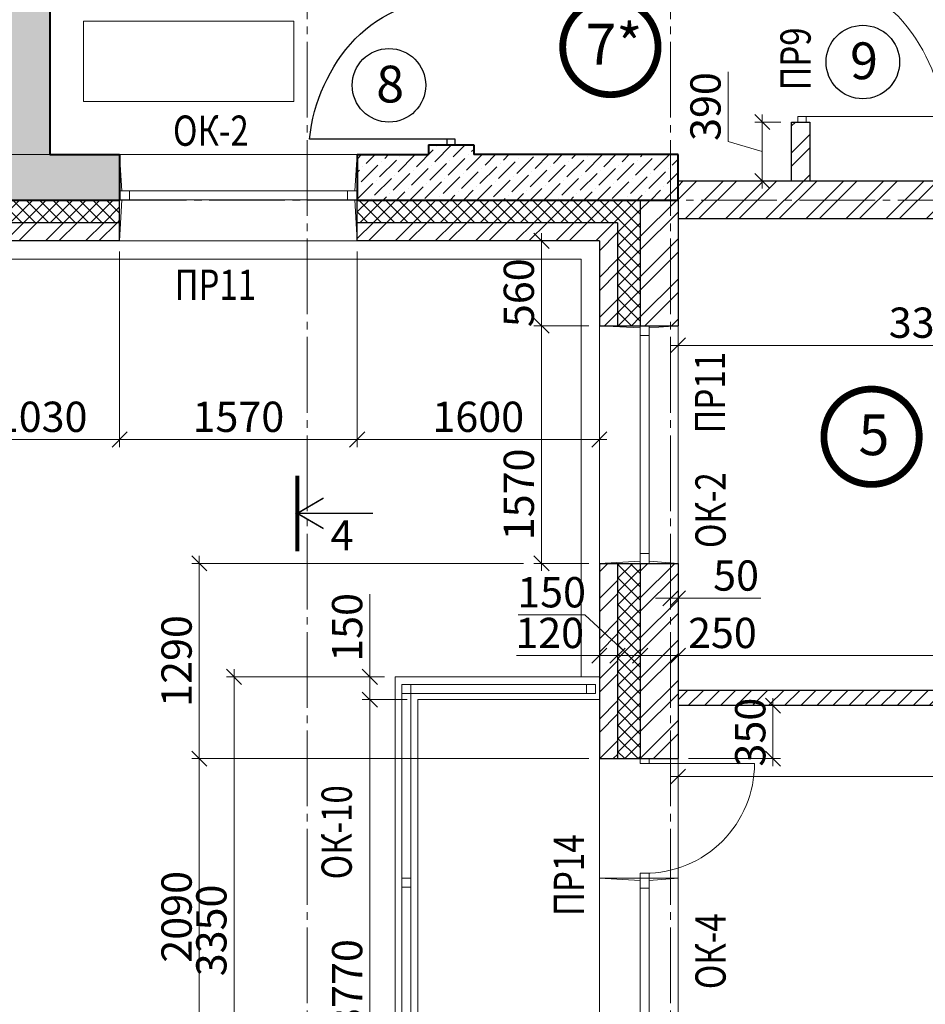
# Model space of a CAD drawing. Units: millimetres. Extents: x 780451 to 864551, y -757219 to -565215.
# Drawn here: x 806882 to 812866, y -599548 to -593044 of the extents above; entities that cross this region are included whole.
import ezdxf

# ---------------------------------------------------------------- set-up
doc = ezdxf.new("R2010")
doc.units = ezdxf.units.MM
doc.header["$LTSCALE"] = 500
doc.header["$MEASUREMENT"] = 0
doc.header["$PDMODE"] = 3
doc.linetypes.add('CENTER2', pattern=[1.3, 1, -0.1, 0.1, -0.1])
doc.layers.get('0').update_dxf_attribs({"color": 153, "lineweight": 15})
doc.layers.get('DEFPOINTS').update_dxf_attribs({"lineweight": 15})
for name, color, linetype, lineweight in [('1', 146, 'Continuous', 15), ('окна', 150, 'Continuous', 15), ('Окна МАРКА', 255, 'Continuous', 15), ('оси', 154, 'CENTER2', 13), ('перем окна', 7, 'Continuous', 15), ('перемычки', 232, 'Continuous', 15), ('ПЛ пояс', 7, 'Continuous', 13), ('СТ кирп', 30, 'Continuous', 30), ('СТ монол ЖБ', 252, 'Continuous', 40), ('СТ ячбетон межкомн', 213, 'Continuous', 30), ('стены нар.', 82, 'Continuous', 40), ('текст', 190, 'Continuous', 15), ('штрих', 252, 'Continuous', 13)]:
    doc.layers.add(name, color=color, linetype=linetype, lineweight=lineweight)
doc.layers.add('двери', color=94, linetype='Continuous')
doc.styles.add('DIM', font='Romans.shx', dxfattribs={"width": 0.7})
doc.styles.add('SPECIF', font='TIMES.TTF')
doc.styles.add('txt.shx', font='txt.shx', dxfattribs={"width": 0.8})
doc.dimstyles.new('M100', dxfattribs={"dimtxt": 200, "dimasz": 100, "dimexe": 50, "dimexo": 70, "dimgap": 50, "dimtad": 1, "dimdec": 0, "dimrnd": 1, "dimzin": 1, "dimdsep": 46, "dimtxsty": 'DIM', "dimblk": 'OBLIQUE', "dimcen": 0.09, "dimdle": 50, "dimclrd": 256, "dimclre": 256, "dimclrt": 256, "dimadec": 0, "dimazin": 0, "dimtfac": 1, "dimtdec": 0, "dimtmove": 1, "dimatfit": 2, "dimldrblk": 'OBLIQUE', "dimfxl": 0, "dimtolj": 1, "dimtzin": 1, "dimlwd": -1, "dimlwe": -1, "dimarcsym": 0})
pattern_1 = [(45, (281831.48, -740274.65), (-44.194174, 44.194174), []), (135, (281831.48, -740274.65), (-44.194174, -44.194174), [])]
pattern_2 = [(45, (10, 10), (-132.58252, 132.58252), []), (45, (98.39, 10), (-132.58252, 132.58252), [])]
pattern_3 = [(45, (10, 10), (33.1456304, 121.533978), [156.25, -31.25, 0, -31.25])]

# ---------------------------------------------------------------- blocks, each defined once
blk = doc.blocks.new('1570')
at = {"layer": 'окна', "color": 2}
for p, q in [((1570, 520), (0, 520)), ((0, 520), (0, 0)), ((1570, 520), (1570, 0)), ((1570, 0), (0, 0))]:
    blk.add_line(p, q, dxfattribs=at)
at = {"layer": 'окна'}
for p, q in [((15.3, 250), (0.5, 520)), ((1555.4, 250), (1570, 520)), ((1505, 250), (65, 250)), ((15.3, 190), (0, 0)), ((1505, 190), (65, 190)), ((1555.3, 190), (1570, 0))]:
    blk.add_line(p, q, dxfattribs=at)
at = {"layer": 'окна', "color": 2}
for points in [[(65, 190), (65, 250), (0, 250), (0, 190)], [(1505, 190), (1505, 250), (1570, 250), (1570, 190)]]:
    blk.add_lwpolyline(points, close=True, dxfattribs=at)
blk = doc.blocks.new('_OBLIQUE')
at = {"color": 0, "linetype": 'ByBlock'}
blk.add_line((-0.5, -0.5), (0.5, 0.5), dxfattribs=at)
blk = doc.blocks.new('*D1238')
at = {"layer": 'DEFPOINTS', "color": 0}
for p in [(810712.3, -595064.9), (810330.1, -596634.9), (810712.3, -596634.9)]:
    blk.add_point(p, dxfattribs=at)
at = {"layer": 'штрих'}
for p, q in [((810330.1, -595014.9), (810330.1, -596684.9)), ((810642.3, -595064.9), (810280.1, -595064.9)), ((810642.3, -596634.9), (810280.1, -596634.9))]:
    blk.add_line(p, q, dxfattribs=at)
at = {"layer": 'штрих', "xscale": 100, "yscale": 100, "zscale": 100}
for p, rotation in [((810330.1, -595064.9), 90), ((810330.1, -596634.9), 270)]:
    blk.add_blockref('_OBLIQUE', p, dxfattribs=dict(at, rotation=rotation))
at = {"layer": 'штрих', "insert": (810180.1, -596179.5), "char_height": 200, "attachment_point": 5, "rotation": 90, "style": 'DIM'}
blk.add_mtext('\\A1;\\A1;1570 ', dxfattribs=at)
blk = doc.blocks.new('*D1239')
at = {"layer": 'DEFPOINTS', "color": 0}
for p in [(809112.3, -594504.7), (810712.3, -594504.7), (810712.3, -595816.8)]:
    blk.add_point(p, dxfattribs=at)
at = {"layer": 'штрих'}
for p, q in [((809112.3, -594574.7), (809112.3, -595866.8)), ((810712.3, -594574.7), (810712.3, -595866.8)), ((809062.3, -595816.8), (810762.3, -595816.8))]:
    blk.add_line(p, q, dxfattribs=at)
at = {"layer": 'штрих', "xscale": 100, "yscale": 100, "zscale": 100, "rotation": 180}
blk.add_blockref('_OBLIQUE', (809112.3, -595816.8), dxfattribs=at)
at = {"layer": 'штрих', "xscale": 100, "yscale": 100, "zscale": 100}
blk.add_blockref('_OBLIQUE', (810712.3, -595816.8), dxfattribs=at)
at = {"layer": 'штрих', "insert": (809912.3, -595666.8), "char_height": 200, "attachment_point": 5, "style": 'DIM'}
blk.add_mtext('\\A1;\\A1;1600 ', dxfattribs=at)
blk = doc.blocks.new('*D1242')
at = {"layer": 'DEFPOINTS', "color": 0}
for p in [(806512.3, -594504.7), (807542.3, -594504.7), (807542.3, -595816.8)]:
    blk.add_point(p, dxfattribs=at)
at = {"layer": 'штрих'}
for p, q in [((806512.3, -594574.7), (806512.3, -595866.8)), ((807542.3, -594574.7), (807542.3, -595866.8)), ((806462.3, -595816.8), (807592.3, -595816.8))]:
    blk.add_line(p, q, dxfattribs=at)
at = {"layer": 'штрих', "xscale": 100, "yscale": 100, "zscale": 100, "rotation": 180}
blk.add_blockref('_OBLIQUE', (806512.3, -595816.8), dxfattribs=at)
at = {"layer": 'штрих', "xscale": 100, "yscale": 100, "zscale": 100}
blk.add_blockref('_OBLIQUE', (807542.3, -595816.8), dxfattribs=at)
at = {"layer": 'штрих', "insert": (807027.3, -595666.8), "char_height": 200, "attachment_point": 5, "style": 'DIM'}
blk.add_mtext('\\A1;\\A1;1030 ', dxfattribs=at)
blk = doc.blocks.new('*D1252')
at = {"layer": 'DEFPOINTS', "color": 0}
for p in [(807542.3, -594504.7), (809112.3, -594504.7), (809112.3, -595816.8)]:
    blk.add_point(p, dxfattribs=at)
at = {"layer": 'штрих'}
for p, q in [((807542.3, -594574.7), (807542.3, -595866.8)), ((809112.3, -594574.7), (809112.3, -595866.8)), ((807492.3, -595816.8), (809162.3, -595816.8))]:
    blk.add_line(p, q, dxfattribs=at)
at = {"layer": 'штрих', "xscale": 100, "yscale": 100, "zscale": 100, "rotation": 180}
blk.add_blockref('_OBLIQUE', (807542.3, -595816.8), dxfattribs=at)
at = {"layer": 'штрих', "xscale": 100, "yscale": 100, "zscale": 100}
blk.add_blockref('_OBLIQUE', (809112.3, -595816.8), dxfattribs=at)
at = {"layer": 'штрих', "insert": (808327.3, -595666.8), "char_height": 200, "attachment_point": 5, "style": 'DIM'}
blk.add_mtext('\\A1;\\A1;1570 ', dxfattribs=at)
blk = doc.blocks.new('*D1260')
at = {"layer": 'DEFPOINTS', "color": 0}
for p in [(810280.1, -596634.9), (808068.8, -597924.9), (810712.3, -597924.9)]:
    blk.add_point(p, dxfattribs=at)
at = {"layer": 'штрих'}
for p, q in [((808068.8, -596584.9), (808068.8, -597974.9)), ((810210.1, -596634.9), (808018.8, -596634.9)), ((810642.3, -597924.9), (808018.8, -597924.9))]:
    blk.add_line(p, q, dxfattribs=at)
at = {"layer": 'штрих', "xscale": 100, "yscale": 100, "zscale": 100}
for p, rotation in [((808068.8, -596634.9), 90), ((808068.8, -597924.9), 270)]:
    blk.add_blockref('_OBLIQUE', p, dxfattribs=dict(at, rotation=rotation))
at = {"layer": 'штрих', "insert": (807918.8, -597279.9), "char_height": 200, "attachment_point": 5, "rotation": 90, "style": 'DIM'}
blk.add_mtext('\\A1;\\A1;1290 ', dxfattribs=at)
blk = doc.blocks.new('2090')
at = {"layer": 'окна', "color": 2}
for p, q in [((0, 0), (0, 520)), ((2090, 520), (0, 520)), ((790, 0), (790, 520)), ((2090, 0), (2090, 520)), ((2090, 0), (0, 0))]:
    blk.add_line(p, q, dxfattribs=at)
at = {"layer": 'окна'}
for p, q in [((804.7, 330), (790, 520)), ((2075.3, 330), (2090, 520)), ((2025, 330), (855, 330)), ((804.6, 270), (790, 0)), ((2025, 270), (855, 270)), ((2075.4, 270), (2090, 0))]:
    blk.add_line(p, q, dxfattribs=at)
blk.add_lwpolyline([(32.5, 300), (32.5, 1025, -0.414214), (757.5, 300, -2.414214)], format="xyb", dxfattribs=at)
at = {"layer": 'окна', "color": 2}
for points in [[(0, 330), (0, 270), (32.5, 270), (32.5, 330)], [(757.5, 330), (757.5, 270), (790, 270), (790, 330)], [(790, 330), (790, 270), (855, 270), (855, 330)], [(2025, 330), (2025, 270), (2090, 270), (2090, 330)]]:
    blk.add_lwpolyline(points, close=True, dxfattribs=at)
blk = doc.blocks.new('*D1264')
at = {"layer": 'DEFPOINTS', "color": 0}
for p in [(810712.3, -597924.9), (808068.8, -600014.9), (810712.3, -600014.9)]:
    blk.add_point(p, dxfattribs=at)
at = {"layer": 'штрих'}
for p, q in [((808068.8, -597874.9), (808068.8, -600064.9)), ((810642.3, -597924.9), (808018.8, -597924.9)), ((810642.3, -600014.9), (808018.8, -600014.9))]:
    blk.add_line(p, q, dxfattribs=at)
at = {"layer": 'штрих', "xscale": 100, "yscale": 100, "zscale": 100}
for p, rotation in [((808068.8, -597924.9), 90), ((808068.8, -600014.9), 270)]:
    blk.add_blockref('_OBLIQUE', p, dxfattribs=dict(at, rotation=rotation))
at = {"layer": 'штрих', "insert": (807918.8, -598969.9), "char_height": 200, "attachment_point": 5, "rotation": 90, "style": 'DIM'}
blk.add_mtext('\\A1;\\A1;2090 ', dxfattribs=at)
blk = doc.blocks.new('дв')
for points in [[(-972.6, 26.8), (-972.6, -26.8), (-1010.2, -26.8), (-1010.2, 26.8)], [(0, 26.8), (0, -26.8), (-37.6, -26.8), (-37.6, 26.8)]]:
    blk.add_lwpolyline(points, close=True)
blk.add_lwpolyline([(-972.6, 26.8), (-972.6, -935, 0.164206), (-311.5, -634.3, 0.198912), (-37.6, 26.8, -0.113504)], format="xyb")
blk = doc.blocks.new('круг')
at = {"const_width": 50}
blk.add_lwpolyline([(-350, 0, -0.414214), (0, 350, -0.414214), (350, 0, -0.414214), (0, -350, -0.414214), (-350, 0, -0.236068)], format="xyb", dxfattribs=at)
blk = doc.blocks.new('*D1157')
at = {"layer": 'DEFPOINTS', "color": 0}
for p in [(810712.3, -594504.7), (810330.1, -595064.9), (810712.3, -595064.9)]:
    blk.add_point(p, dxfattribs=at)
at = {"layer": 'штрих'}
for p, q in [((810330.1, -594454.7), (810330.1, -595114.9)), ((810642.3, -594504.7), (810280.1, -594504.7)), ((810642.3, -595064.9), (810280.1, -595064.9))]:
    blk.add_line(p, q, dxfattribs=at)
at = {"layer": 'штрих', "xscale": 100, "yscale": 100, "zscale": 100}
for p, rotation in [((810330.1, -594504.7), 90), ((810330.1, -595064.9), 270)]:
    blk.add_blockref('_OBLIQUE', p, dxfattribs=dict(at, rotation=rotation))
at = {"layer": 'штрих', "insert": (810180.1, -594847.4), "char_height": 200, "attachment_point": 5, "rotation": 90, "style": 'DIM'}
blk.add_mtext('\\A1;\\A1;560 ', dxfattribs=at)
blk = doc.blocks.new('*D1468')
at = {"layer": 'DEFPOINTS', "color": 0}
for p in [(811982.3, -593719.9), (811788.4, -594109.9), (811982.3, -594109.9)]:
    blk.add_point(p, dxfattribs=at)
at = {"layer": 'штрих'}
for p, q in [((811563.4, -593847.4), (811563.4, -593387.4)), ((811788.4, -593669.9), (811788.4, -594159.9)), ((811912.3, -593719.9), (811738.4, -593719.9)), ((811788.4, -593914.9), (811563.4, -593847.4)), ((811912.3, -594109.9), (811738.4, -594109.9))]:
    blk.add_line(p, q, dxfattribs=at)
at = {"layer": 'штрих', "xscale": 100, "yscale": 100, "zscale": 100}
for p, rotation in [((811788.4, -593719.9), 90), ((811788.4, -594109.9), 270)]:
    blk.add_blockref('_OBLIQUE', p, dxfattribs=dict(at, rotation=rotation))
at = {"layer": 'штрих', "insert": (811413.4, -593617.4), "char_height": 200, "attachment_point": 5, "rotation": 90, "style": 'DIM'}
blk.add_mtext('\\A1;390', dxfattribs=at)
blk = doc.blocks.new('*D306')
at = {"layer": 'DEFPOINTS', "color": 0}
for p in [(809512.3, -597534.9), (809195.8, -601304.9), (809362.3, -601304.9)]:
    blk.add_point(p, dxfattribs=at)
at = {"layer": 'штрих'}
for p, q in [((809195.8, -597484.9), (809195.8, -601354.9)), ((809442.3, -597534.9), (809145.8, -597534.9)), ((809292.3, -601304.9), (809145.8, -601304.9))]:
    blk.add_line(p, q, dxfattribs=at)
at = {"layer": 'штрих', "xscale": 100, "yscale": 100, "zscale": 100}
for p, rotation in [((809195.8, -597534.9), 90), ((809195.8, -601304.9), 270)]:
    blk.add_blockref('_OBLIQUE', p, dxfattribs=dict(at, rotation=rotation))
at = {"layer": 'штрих', "insert": (809045.8, -599419.9), "char_height": 200, "attachment_point": 5, "rotation": 90, "style": 'DIM'}
blk.add_mtext('\\A1;3770', dxfattribs=at)
blk = doc.blocks.new('*D307')
at = {"layer": 'DEFPOINTS', "color": 0}
for p in [(809195.8, -597384.9), (809362.3, -597384.9), (809512.3, -597534.9)]:
    blk.add_point(p, dxfattribs=at)
at = {"layer": 'штрих'}
for p, q in [((809195.8, -596838.1), (809195.8, -597384.9)), ((809292.3, -597384.9), (809145.8, -597384.9)), ((809195.8, -597584.9), (809195.8, -597334.9)), ((809442.3, -597534.9), (809145.8, -597534.9))]:
    blk.add_line(p, q, dxfattribs=at)
at = {"layer": 'штрих', "xscale": 100, "yscale": 100, "zscale": 100}
for p, rotation in [((809195.8, -597384.9), 90), ((809195.8, -597534.9), 270)]:
    blk.add_blockref('_OBLIQUE', p, dxfattribs=dict(at, rotation=rotation))
at = {"layer": 'штрих', "insert": (809045.8, -597058.1), "char_height": 200, "attachment_point": 5, "rotation": 90, "style": 'DIM'}
blk.add_mtext('\\A1;150', dxfattribs=at)
blk = doc.blocks.new('*D1545')
at = {"layer": 'DEFPOINTS', "color": 0}
for p in [(810982.3, -596979.2), (810982.3, -597244.6), (811232.3, -597539.8)]:
    blk.add_point(p, dxfattribs=at)
at = {"layer": 'штрих'}
for p, q in [((810982.3, -597049.2), (810982.3, -597294.6)), ((811232.3, -597469.8), (811232.3, -597194.6)), ((811282.3, -597244.6), (810932.3, -597244.6))]:
    blk.add_line(p, q, dxfattribs=at)
at = {"layer": 'штрих', "xscale": 100, "yscale": 100, "zscale": 100, "rotation": 180}
blk.add_blockref('_OBLIQUE', (810982.3, -597244.6), dxfattribs=at)
at = {"layer": 'штрих', "xscale": 100, "yscale": 100, "zscale": 100}
blk.add_blockref('_OBLIQUE', (811232.3, -597244.6), dxfattribs=at)
at = {"layer": 'штрих', "insert": (811525.2, -597094.6), "char_height": 200, "attachment_point": 5, "style": 'DIM'}
blk.add_mtext('\\A1;250', dxfattribs=at)
blk = doc.blocks.new('*D1546')
at = {"layer": 'DEFPOINTS', "color": 0}
for p in [(810982.3, -596979.2), (810832.3, -597007.9), (810832.3, -597244.6)]:
    blk.add_point(p, dxfattribs=at)
at = {"layer": 'штрих'}
for p, q in [((810616.7, -596976), (810176.7, -596976)), ((810907.3, -597244.6), (810616.7, -596976)), ((810982.3, -597049.2), (810982.3, -597294.6)), ((810832.3, -597077.9), (810832.3, -597294.6)), ((811032.3, -597244.6), (810782.3, -597244.6))]:
    blk.add_line(p, q, dxfattribs=at)
at = {"layer": 'штрих', "xscale": 100, "yscale": 100, "zscale": 100, "rotation": 180}
blk.add_blockref('_OBLIQUE', (810832.3, -597244.6), dxfattribs=at)
at = {"layer": 'штрих', "xscale": 100, "yscale": 100, "zscale": 100}
blk.add_blockref('_OBLIQUE', (810982.3, -597244.6), dxfattribs=at)
at = {"layer": 'штрих', "insert": (810396.7, -596826), "char_height": 200, "attachment_point": 5, "style": 'DIM'}
blk.add_mtext('\\A1;150', dxfattribs=at)
blk = doc.blocks.new('*D1547')
at = {"layer": 'DEFPOINTS', "color": 0}
for p in [(810712.3, -596996.2), (810832.3, -597007.9), (810712.3, -597244.6)]:
    blk.add_point(p, dxfattribs=at)
at = {"layer": 'штрих'}
for p, q in [((810712.3, -597066.2), (810712.3, -597294.6)), ((810832.3, -597077.9), (810832.3, -597294.6)), ((810163.9, -597244.6), (810712.3, -597244.6)), ((810882.3, -597244.6), (810662.3, -597244.6))]:
    blk.add_line(p, q, dxfattribs=at)
at = {"layer": 'штрих', "xscale": 100, "yscale": 100, "zscale": 100, "rotation": 180}
blk.add_blockref('_OBLIQUE', (810712.3, -597244.6), dxfattribs=at)
at = {"layer": 'штрих', "xscale": 100, "yscale": 100, "zscale": 100}
blk.add_blockref('_OBLIQUE', (810832.3, -597244.6), dxfattribs=at)
at = {"layer": 'штрих', "insert": (810383.9, -597094.6), "char_height": 200, "attachment_point": 5, "style": 'DIM'}
blk.add_mtext('\\A1;120', dxfattribs=at)
blk = doc.blocks.new('*D1577')
at = {"layer": 'DEFPOINTS', "color": 0}
for p in [(811182.3, -596748.8), (811232.3, -596748.8), (811232.3, -596865.4)]:
    blk.add_point(p, dxfattribs=at)
at = {"layer": 'штрих'}
for p, q in [((811182.3, -596865.4), (811082.3, -596865.4)), ((811182.3, -596818.8), (811182.3, -596915.4)), ((811182.3, -596865.4), (811232.3, -596865.4)), ((811182.3, -596865.4), (811232.3, -596865.4)), ((811232.3, -596818.8), (811232.3, -596915.4)), ((811232.3, -596865.4), (811332.3, -596865.4)), ((811778.9, -596865.4), (811232.3, -596865.4))]:
    blk.add_line(p, q, dxfattribs=at)
at = {"layer": 'штрих', "xscale": 100, "yscale": 100, "zscale": 100}
blk.add_blockref('_OBLIQUE', (811182.3, -596865.4), dxfattribs=at)
at = {"layer": 'штрих', "xscale": 100, "yscale": 100, "zscale": 100, "rotation": 180}
blk.add_blockref('_OBLIQUE', (811232.3, -596865.4), dxfattribs=at)
at = {"layer": 'штрих', "insert": (811615.5, -596715.4), "char_height": 200, "attachment_point": 5, "style": 'DIM'}
blk.add_mtext('\\A1;50', dxfattribs=at)
blk = doc.blocks.new('*D1632')
at = {"layer": 'DEFPOINTS', "color": 0}
for p in [(811232.3, -594753.9), (814622.3, -594753.9), (814622.3, -595195.2)]:
    blk.add_point(p, dxfattribs=at)
at = {"layer": 'штрих'}
for p, q in [((811232.3, -594823.9), (811232.3, -595245.2)), ((814622.3, -594823.9), (814622.3, -595245.2)), ((811182.3, -595195.2), (814672.3, -595195.2))]:
    blk.add_line(p, q, dxfattribs=at)
at = {"layer": 'штрих', "xscale": 100, "yscale": 100, "zscale": 100, "rotation": 180}
blk.add_blockref('_OBLIQUE', (811232.3, -595195.2), dxfattribs=at)
at = {"layer": 'штрих', "xscale": 100, "yscale": 100, "zscale": 100}
blk.add_blockref('_OBLIQUE', (814622.3, -595195.2), dxfattribs=at)
at = {"layer": 'штрих', "insert": (812927.3, -595045.2), "char_height": 200, "attachment_point": 5, "style": 'DIM'}
blk.add_mtext('\\A1;3390', dxfattribs=at)
blk = doc.blocks.new('*D1644')
at = {"layer": 'DEFPOINTS', "color": 0}
for p in [(815692.3, -597244.6), (815692.3, -597374.9), (811232.3, -597474.9)]:
    blk.add_point(p, dxfattribs=at)
at = {"layer": 'штрих'}
for p, q in [((811232.3, -597404.9), (811232.3, -597194.6)), ((815692.3, -597304.9), (815692.3, -597194.6)), ((811182.3, -597244.6), (815742.3, -597244.6))]:
    blk.add_line(p, q, dxfattribs=at)
at = {"layer": 'штрих', "xscale": 100, "yscale": 100, "zscale": 100, "rotation": 180}
blk.add_blockref('_OBLIQUE', (811232.3, -597244.6), dxfattribs=at)
at = {"layer": 'штрих', "xscale": 100, "yscale": 100, "zscale": 100}
blk.add_blockref('_OBLIQUE', (815692.3, -597244.6), dxfattribs=at)
at = {"layer": 'штрих', "insert": (813724.1, -597094.6), "char_height": 200, "attachment_point": 5, "style": 'DIM'}
blk.add_mtext('\\A1;4460', dxfattribs=at)
blk = doc.blocks.new('*D1654')
at = {"layer": 'DEFPOINTS', "color": 0}
for p in [(811232.3, -597574.9), (811232.3, -597924.9), (811859.3, -597924.9)]:
    blk.add_point(p, dxfattribs=at)
at = {"layer": 'штрих'}
for p, q in [((811302.3, -597574.9), (811909.3, -597574.9)), ((811859.3, -597524.9), (811859.3, -597974.9)), ((811302.3, -597924.9), (811909.3, -597924.9))]:
    blk.add_line(p, q, dxfattribs=at)
at = {"layer": 'штрих', "xscale": 100, "yscale": 100, "zscale": 100}
for p, rotation in [((811859.3, -597574.9), 90), ((811859.3, -597924.9), 270)]:
    blk.add_blockref('_OBLIQUE', p, dxfattribs=dict(at, rotation=rotation))
at = {"layer": 'штрих', "insert": (811709.3, -597749.9), "char_height": 200, "attachment_point": 5, "rotation": 90, "style": 'DIM'}
blk.add_mtext('\\A1;350', dxfattribs=at)
blk = doc.blocks.new('*D1706')
at = {"layer": 'DEFPOINTS', "color": 0}
for p in [(811232.3, -597574.9), (815980.8, -597574.9), (815980.8, -598043.6)]:
    blk.add_point(p, dxfattribs=at)
at = {"layer": 'штрих'}
for p, q in [((811232.3, -597644.9), (811232.3, -598093.6)), ((815980.8, -597644.9), (815980.8, -598093.6)), ((811182.3, -598043.6), (816030.8, -598043.6))]:
    blk.add_line(p, q, dxfattribs=at)
at = {"layer": 'штрих', "xscale": 100, "yscale": 100, "zscale": 100, "rotation": 180}
blk.add_blockref('_OBLIQUE', (811232.3, -598043.6), dxfattribs=at)
at = {"layer": 'штрих', "xscale": 100, "yscale": 100, "zscale": 100}
blk.add_blockref('_OBLIQUE', (815980.8, -598043.6), dxfattribs=at)
at = {"layer": 'штрих', "insert": (813964, -597893.6), "char_height": 200, "attachment_point": 5, "style": 'DIM'}
blk.add_mtext('\\A1;4750', dxfattribs=at)
blk = doc.blocks.new('*D172')
at = {"layer": 'DEFPOINTS', "color": 0}
for p in [(804582.3, -594504.7), (803392.2, -601304.9), (809362.3, -601304.9)]:
    blk.add_point(p, dxfattribs=at)
at = {"layer": 'штрих'}
for p, q in [((803392.2, -594454.7), (803392.2, -601354.9)), ((804512.3, -594504.7), (803342.2, -594504.7)), ((809292.3, -601304.9), (803342.2, -601304.9))]:
    blk.add_line(p, q, dxfattribs=at)
at = {"layer": 'штрих', "xscale": 100, "yscale": 100, "zscale": 100}
for p, rotation in [((803392.2, -594504.7), 90), ((803392.2, -601304.9), 270)]:
    blk.add_blockref('_OBLIQUE', p, dxfattribs=dict(at, rotation=rotation))
at = {"layer": 'штрих', "insert": (803242.2, -597904.8), "char_height": 200, "attachment_point": 5, "rotation": 90, "style": 'DIM'}
blk.add_mtext('\\A1;6800', dxfattribs=at)
blk = doc.blocks.new('*D173')
at = {"layer": 'DEFPOINTS', "color": 0}
for p in [(809362.3, -597384.9), (808298.7, -600734.9), (809362.3, -600734.9)]:
    blk.add_point(p, dxfattribs=at)
at = {"layer": 'штрих'}
for p, q in [((809292.3, -597384.9), (808248.7, -597384.9)), ((808298.7, -597334.9), (808298.7, -600784.9)), ((809292.3, -600734.9), (808248.7, -600734.9))]:
    blk.add_line(p, q, dxfattribs=at)
at = {"layer": 'штрих', "xscale": 100, "yscale": 100, "zscale": 100}
for p, rotation in [((808298.7, -597384.9), 90), ((808298.7, -600734.9), 270)]:
    blk.add_blockref('_OBLIQUE', p, dxfattribs=dict(at, rotation=rotation))
at = {"layer": 'штрих', "insert": (808148.7, -599059.9), "char_height": 200, "attachment_point": 5, "rotation": 90, "style": 'DIM'}
blk.add_mtext('\\A1;3350', dxfattribs=at)
blk = doc.blocks.new('*D214')
at = {"layer": 'DEFPOINTS', "color": 0}
for p in [(807265.8, -592734.9), (806402.7, -593934.9), (807312.3, -593934.9)]:
    blk.add_point(p, dxfattribs=at)
at = {"layer": 'штрих'}
for p, q in [((806402.7, -592684.9), (806402.7, -593984.9)), ((807195.8, -592734.9), (806352.7, -592734.9)), ((807242.3, -593934.9), (806352.7, -593934.9))]:
    blk.add_line(p, q, dxfattribs=at)
at = {"layer": 'штрих', "xscale": 100, "yscale": 100, "zscale": 100}
for p, rotation in [((806402.7, -592734.9), 90), ((806402.7, -593934.9), 270)]:
    blk.add_blockref('_OBLIQUE', p, dxfattribs=dict(at, rotation=rotation))
at = {"layer": 'штрих', "insert": (806252.7, -593334.9), "char_height": 200, "attachment_point": 5, "rotation": 90, "style": 'DIM'}
blk.add_mtext('\\A1;1200', dxfattribs=at)
blk = doc.blocks.new('*D215')
at = {"layer": 'DEFPOINTS', "color": 0}
for p in [(807312.3, -593934.9), (806402.7, -594234.9), (807219.4, -594234.9)]:
    blk.add_point(p, dxfattribs=at)
at = {"layer": 'штрих'}
for p, q in [((806177.7, -594017.4), (806177.7, -593557.4)), ((807242.3, -593934.9), (806352.7, -593934.9)), ((806402.7, -593884.9), (806402.7, -594284.9)), ((806402.7, -594084.9), (806177.7, -594017.4)), ((807149.4, -594234.9), (806352.7, -594234.9))]:
    blk.add_line(p, q, dxfattribs=at)
at = {"layer": 'штрих', "xscale": 100, "yscale": 100, "zscale": 100}
for p, rotation in [((806402.7, -593934.9), 90), ((806402.7, -594234.9), 270)]:
    blk.add_blockref('_OBLIQUE', p, dxfattribs=dict(at, rotation=rotation))
at = {"layer": 'штрих', "insert": (806027.7, -593787.4), "char_height": 200, "attachment_point": 5, "rotation": 90, "style": 'DIM'}
blk.add_mtext('\\A1;300', dxfattribs=at)

msp = doc.modelspace()

# ---------------------------------------------------------------- hatches: boundary and pattern name
at = {"layer": 'штрих'}
h = msp.add_hatch(dxfattribs=at)
h.set_pattern_fill('ANSI36', color=256, scale=500, style=0)
h.set_pattern_definition(pattern_3)
h.paths.add_polyline_path([(807082.3, -588534.9), (809582.3, -588534.9), (809582.3, -592859.9), (809882.3, -592859.9), (809882.3, -592434.9), (810182.3, -592434.9), (810182.3, -592234.9), (809882.3, -592234.9), (809882.3, -588534.9), (810182.3, -588534.9), (810182.3, -588234.9), (809882.3, -588234.9), (809882.3, -587714.9), (809682.3, -587714.9), (809682.3, -588234.9), (807832.3, -588234.9), (807832.3, -586534.9), (809682.3, -586534.9), (809682.3, -586614.9), (809882.3, -586614.9), (809882.3, -586334.9), (806782.3, -586334.9), (806782.3, -588234.9), (806782.3, -594234.9), (807542.3, -594234.9), (807542.3, -593934.9), (807082.3, -593934.9)])
h.paths.add_polyline_path([(806982.3, -588234.9), (806982.3, -586534.9), (807632.3, -586534.9), (807632.3, -588234.9)], flags=16)
h = msp.add_hatch(dxfattribs=at)
h.set_pattern_fill('ANSI32', color=256, scale=500, style=0)
h.set_pattern_definition([(45, (281831.48, -740274.65), (-132.58252, 132.58252), []), (45, (281919.87, -740274.65), (-132.58252, 132.58252), [])])
h.paths.add_polyline_path([(807542.3, -594384.7), (806632.3, -594384.7), (806632.3, -592884.9), (805212.3, -592884.9), (805212.3, -593004.9), (806512.3, -593004.9), (806512.3, -594504.7), (807542.3, -594504.7)])
h.paths.add_polyline_path([(806782.3, -592484.9), (805212.3, -592484.9), (805212.3, -592734.9), (806782.3, -592734.9)])
h = msp.add_hatch(dxfattribs=at)
h.set_pattern_fill('ANSI37', color=256, scale=500, style=0)
h.set_pattern_definition(pattern_1)
h.paths.add_polyline_path([(807542.3, -594384.7), (807542.3, -594234.9), (806782.3, -594234.9), (806782.3, -592734.9), (805212.3, -592734.9), (805212.3, -592884.9), (806632.3, -592884.9), (806632.3, -594384.7)])
h.paths.add_polyline_path([(806702.3, -592990.9), (807162.3, -592990.9), (807162.3, -593290.9), (806702.3, -593290.9)], flags=24)
h = msp.add_hatch(dxfattribs=at)
h.set_pattern_fill('ANSI32', color=256, scale=500, style=0)
h.set_pattern_definition(pattern_2)
h.paths.add_polyline_path([(812102.3, -593719.9), (811982.3, -593719.9), (811982.3, -594109.9), (812102.3, -594109.9)])
h = msp.add_hatch(dxfattribs=at)
h.set_pattern_fill('ANSI36', color=256, scale=500, style=0)
h.set_pattern_definition(pattern_3)
h.paths.add_polyline_path([(809882.3, -593934.9), (809882.3, -593869.9), (809582.3, -593869.9), (809582.3, -593934.9), (809112.3, -593934.9), (809112.3, -594234.9), (811232.3, -594234.9), (811232.3, -593934.9)])
h = msp.add_hatch(dxfattribs=at)
h.set_pattern_fill('ANSI32', color=256, scale=500, style=0)
h.set_pattern_definition(pattern_2)
h.paths.add_polyline_path([(816982.3, -594359.9), (816982.3, -594109.9), (811232.3, -594109.9), (811232.3, -594234.9), (811232.3, -594359.9)])
h = msp.add_hatch(dxfattribs=at)
h.set_pattern_fill('ANSI32', color=256, scale=500, style=0)
h.set_pattern_definition([(45, (281831.48, -878084.35), (-132.58252, 132.58252), []), (45, (281919.87, -878084.35), (-132.58252, 132.58252), [])])
h.paths.add_polyline_path([(810832.3, -594384.7), (809112.3, -594384.7), (809112.3, -594504.7), (810712.3, -594504.7), (810712.3, -595064.9), (810832.3, -595064.9)])
h.paths.add_polyline_path([(811182.3, -594234.9), (810982.3, -594234.9), (810982.3, -595064.9), (811182.3, -595064.9)])
h.paths.add_polyline_path([(811232.3, -594434.9), (811232.3, -594234.9), (811182.3, -594234.9), (811182.3, -595064.9), (811232.3, -595064.9)])
h.paths.add_polyline_path([(810832.3, -596634.9), (810712.3, -596634.9), (810712.3, -597924.9), (810832.3, -597924.9)])
h.paths.add_polyline_path([(811182.3, -596634.9), (810982.3, -596634.9), (810982.3, -597924.9), (811182.3, -597924.9)])
h.paths.add_polyline_path([(811232.3, -596634.9), (811182.3, -596634.9), (811182.3, -597924.9), (811232.3, -597924.9)])
h = msp.add_hatch(dxfattribs=at)
h.set_pattern_fill('ANSI37', color=256, scale=500, style=0)
h.set_pattern_definition([(45, (281831.48, -878084.35), (-44.194174, 44.194174), []), (135, (281831.48, -878084.35), (-44.194174, -44.194174), [])])
h.paths.add_polyline_path([(810982.3, -594434.9), (810982.3, -594234.9), (809112.3, -594234.9), (809112.3, -594384.7), (810832.3, -594384.7), (810832.3, -595064.9), (810982.3, -595064.9)])
h = msp.add_hatch(dxfattribs=at)
h.set_pattern_fill('ANSI37', color=256, scale=500, style=0)
h.set_pattern_definition(pattern_1)
h.paths.add_polyline_path([(810982.3, -596634.9), (810832.3, -596634.9), (810832.3, -597924.9), (810982.3, -597924.9)])
h = msp.add_hatch(dxfattribs=at)
h.set_pattern_fill('ANSI31', color=256, scale=600, style=0)
h.set_pattern_definition([(45, (10, 10), (-53.0330086, 53.0330086), [])])
h.paths.add_polyline_path([(811232.3, -597474.9), (811232.3, -597574.9), (815980.8, -597574.9), (816383.4, -597977.4), (816454.1, -597906.7), (816022.3, -597474.9), (815792.3, -597474.9), (815792.3, -597374.9), (815692.3, -597374.9), (815692.3, -597474.9)])

# ---------------------------------------------------------------- linework, layer by layer
at = {"layer": '1', "ltscale": 0.03}
for p, q in [((809362.3, -597384.9), (810712.3, -597384.9)), ((809362.3, -597384.9), (809362.3, -601304.9)), ((809512.3, -597534.9), (810712.3, -597534.9)), ((809512.3, -597534.9), (809512.3, -601304.9))]:
    msp.add_line(p, q, dxfattribs=at)
at = {"layer": 'двери', "linetype": 'Continuous'}
for centre in [(812452.8, -593323.5), (809322, -593477.2)]:
    msp.add_circle(centre, 243, dxfattribs=at)
at = {"layer": 'окна'}
for p, q in [((807557.6, -594174.7), (807542.3, -593934.9)), ((809097.5, -594174.7), (809112.3, -593934.9)), ((809047.3, -594174.7), (807607.3, -594174.7)), ((807557.6, -594234.7), (807542.8, -594504.7)), ((809047.3, -594234.7), (807607.3, -594234.7)), ((809097.7, -594234.7), (809112.3, -594504.7))]:
    msp.add_line(p, q, dxfattribs=at)
at = {"layer": 'окна', "color": 2}
for p, q in [((807542.3, -594504.7), (807542.3, -593934.9)), ((809112.3, -593934.9), (807542.3, -593934.9)), ((809112.3, -594504.7), (809112.3, -593934.9)), ((809112.3, -594504.7), (807542.3, -594504.7))]:
    msp.add_line(p, q, dxfattribs=at)
for points in [[(807607.3, -594174.7), (807607.3, -594234.7), (807542.3, -594234.7), (807542.3, -594174.7)], [(809047.3, -594174.7), (809047.3, -594234.7), (809112.3, -594234.7), (809112.3, -594174.7)], [(809407.3, -597494.9), (809467.3, -597494.9), (809467.3, -597434.9), (809407.3, -597434.9)], [(810627.3, -597494.9), (810687.3, -597494.9), (810687.3, -597434.9), (810627.3, -597434.9)], [(809407.3, -598774.9), (809467.3, -598774.9), (809467.3, -598714.9), (809407.3, -598714.9)]]:
    msp.add_lwpolyline(points, close=True, dxfattribs=at)
at = {"layer": 'окна', "ltscale": 0.01}
for points in [[(810687.3, -597434.9), (809407.3, -597434.9), (809407.3, -601334.9), (809567.1, -601931.4), (809597.1, -601983.4), (810033.8, -602420), (810085.7, -602450), (810682.3, -602609.9), (810742.3, -602609.9), (812137.3, -602609.9), (812137.3, -601329.9)], [(810687.3, -597494.9), (809467.3, -597494.9), (809467.3, -601334.9), (809619.1, -601901.4), (809649.1, -601953.4), (810063.8, -602368.1), (810115.7, -602398.1), (810682.3, -602549.9), (810742.3, -602549.9), (812077.3, -602549.9), (812077.3, -601329.9)]]:
    msp.add_lwpolyline(points, dxfattribs=at)
at = {"layer": 'оси', "linetype": 'CENTER2'}
for p, q in [((808782.3, -609939.7), (808782.3, -573934.9)), ((811182.3, -609939.7), (811182.3, -573934.9)), ((786034.7, -594234.9), (842887.9, -594234.9))]:
    msp.add_line(p, q, dxfattribs=at)
at = {"layer": 'ПЛ пояс', "color": 255, "ltscale": 100}
msp.add_lwpolyline([(826342.3, -604654.9), (821272.3, -604654.9), (821272.3, -604774.9), (816592.3, -604774.9), (816592.3, -604654.9), (815362.3, -604654.9), (815362.3, -601424.9), (812182.3, -601424.9), (812182.3, -602654.9), (810712.3, -602654.9, -0.414214), (809362.3, -601304.9), (809362.3, -597384.9), (810592.3, -597384.9), (810592.3, -594624.7), (806392.3, -594624.7), (806392.3, -594504.7), (802772.3, -594504.7), (802772.3, -594624.7), (795821.6, -594624.7, -0.409449), (789692.2, -594574.8, -0.409449), (789642.3, -588445.4), (789642.3, -588243.3), (788527.8, -580344.9)], format="xyb", dxfattribs=at)
at = {"layer": 'СТ кирп', "color": 5}
for p, q in [((807542.3, -594504.7), (807542.3, -593934.9)), ((809112.3, -594504.7), (809112.3, -593934.9)), ((810712.3, -595064.9), (811232.3, -595064.9)), ((810712.3, -596634.9), (811232.3, -596634.9)), ((810712.3, -597924.9), (811232.3, -597924.9))]:
    msp.add_line(p, q, dxfattribs=at)
at = {"layer": 'СТ кирп'}
for p, q in [((816982.3, -594109.9), (811232.3, -594109.9)), ((810982.3, -594234.9), (810982.3, -595064.9)), ((811232.3, -594234.9), (811232.3, -595064.9)), ((807542.3, -594384.7), (806632.3, -594384.7)), ((810832.3, -594384.7), (809112.3, -594384.7)), ((810832.3, -594384.7), (810832.3, -595064.9)), ((816982.3, -594359.9), (811232.3, -594359.9)), ((810982.3, -594434.9), (810982.3, -595064.9)), ((811232.3, -594434.9), (811232.3, -595064.9)), ((807542.3, -594504.7), (806512.3, -594504.7)), ((810712.3, -594504.7), (809112.3, -594504.7)), ((810712.3, -594504.7), (810712.3, -595064.9)), ((810712.3, -596634.9), (810712.3, -597924.9)), ((810832.3, -596634.9), (810832.3, -597924.9)), ((810982.3, -596634.9), (810982.3, -597924.9)), ((810982.3, -596634.9), (810982.3, -597924.9)), ((811232.3, -596634.9), (811232.3, -597924.9)), ((811232.3, -596634.9), (811232.3, -597924.9))]:
    msp.add_line(p, q, dxfattribs=at)
msp.add_lwpolyline([(811982.3, -594109.9), (811982.3, -593719.9), (812102.3, -593719.9), (812102.3, -594109.9)], dxfattribs=at)
at = {"layer": 'СТ монол ЖБ'}
for p, q in [((807082.3, -588534.9), (807082.3, -593934.9)), ((809582.3, -593869.9), (809582.3, -593934.9)), ((809582.3, -593869.9), (809882.3, -593869.9)), ((809882.3, -593869.9), (809882.3, -593934.9)), ((807082.3, -593934.9), (807542.3, -593934.9)), ((807542.3, -593934.9), (807542.3, -594234.9)), ((809112.3, -593934.9), (809582.3, -593934.9)), ((811232.3, -593934.9), (809882.3, -593934.9)), ((811232.3, -594234.9), (811232.3, -593934.9)), ((806782.3, -594234.9), (807542.3, -594234.9)), ((809112.3, -594234.9), (811232.3, -594234.9))]:
    msp.add_line(p, q, dxfattribs=at)
at = {"layer": 'СТ ячбетон межкомн'}
for p, q in [((815692.3, -597474.9), (811232.3, -597474.9)), ((815980.8, -597574.9), (811232.3, -597574.9))]:
    msp.add_line(p, q, dxfattribs=at)
at = {"layer": 'стены нар.'}
msp.add_line((809112.3, -593934.9), (809112.3, -594234.9), dxfattribs=at)
at = {"layer": 'текст'}
msp.add_lwpolyline([(807303.6, -593052.6), (808692.7, -593052.6), (808692.7, -593583.6), (807303.6, -593583.6)], close=True, dxfattribs=at)
msp.add_lwpolyline([(809217.1, -596304.8, 10, 10, 0), (808717.1, -596304.8, 10, 10, 0), (808889.6, -596203.6, 10, 10, 0), (808717.1, -596304.8, 10, 10, 0), (808889.9, -596405.5, 10, 10, 0), (808717.1, -596304.8, 10, 10, 0), (808717.1, -596054.8, 25, 25, 0), (808717.1, -596554.8, 10, 10, 0)], format="xyseb", dxfattribs=at)

# ---------------------------------------------------------------- block references
at = {"rotation": 90}
msp.add_blockref('дв', (812051.2, -592709.7), dxfattribs=at)
at = {"color": 171, "xscale": 0.9, "yscale": 0.9, "zscale": 0.9}
for p in [(810785.1, -593224), (812510.9, -595798.6)]:
    msp.add_blockref('круг', p, dxfattribs=at)
at = {"layer": 'двери', "xscale": -1, "rotation": 270}
msp.add_blockref('дв', (809732.3, -592859.7), dxfattribs=at)
at = {"layer": 'штрих', "xscale": -1, "rotation": 90}
msp.add_blockref('1570', (811232.3, -595064.9), dxfattribs=at)
at = {"layer": 'штрих', "rotation": 270}
msp.add_blockref('2090', (810712.3, -597924.9), dxfattribs=at)

# ---------------------------------------------------------------- texts
at = {"linetype": 'Continuous', "style": 'SPECIF'}
for s, p in [('7*', (810620.3, -593341)), ('5', (812424.4, -595920.2))]:
    msp.add_text(s, height=270, dxfattribs=at).set_placement(p)
at = {"layer": 'двери', "linetype": 'Continuous', "style": 'SPECIF'}
for s, p in [('9', (812368.9, -593436.8)), ('8', (809238.1, -593590.5))]:
    msp.add_text(s, height=243, dxfattribs=at).set_placement(p)
at = {"layer": 'Окна МАРКА', "style": 'txt.shx', "width": 0.8}
msp.add_text('ОК-2', height=200, dxfattribs=at).set_placement((807895.2, -593876.8))
for s, p in [('ОК-2', (811546.6, -596533.8)), ('ОК-10', (809076.6, -598722.1)), ('ОК-4', (811546.6, -599447.6))]:
    msp.add_text(s, height=200, rotation=90, dxfattribs=at).set_placement(p)
at = {"layer": 'перем окна', "style": 'txt.shx', "width": 0.8}
msp.add_text('ПР11', height=200, dxfattribs=at).set_placement((807906.5, -594894.3))
for s, p in [('ПР11', (811543.3, -595776.6)), ('ПР14', (810611.3, -598963.7))]:
    msp.add_text(s, height=200, rotation=90, dxfattribs=at).set_placement(p)
at = {"layer": 'перемычки', "color": 6, "style": 'txt.shx', "width": 0.8}
msp.add_text('ПР9', height=200, rotation=90, dxfattribs=at).set_placement((812108.3, -593511.5))
at = {"layer": 'текст'}
msp.add_text('4', height=200, dxfattribs=at).set_placement((808936.2, -596549.8))

# ---------------------------------------------------------------- dimensions: what is measured, and where the dimension line sits
at = {"layer": 'штрих', "ltscale": 100}
for base, p1, p2, picture, middle in [((806402.7, -593934.9), (807265.8, -592734.9), (807312.3, -593934.9), '*D214', (806252.7, -593334.9)), ((806402.7, -594234.9), (807312.3, -593934.9), (807219.4, -594234.9), '*D215', (806027.7, -593967.4)), ((803392.2, -601304.9), (804582.3, -594504.7), (809362.3, -601304.9), '*D172', (803242.2, -597904.8)), ((808298.7, -600734.9), (809362.3, -597384.9), (809362.3, -600734.9), '*D173', (808148.7, -599059.9))]:
    dim = msp.add_linear_dim(base=base, p1=p1, p2=p2, angle=90, dimstyle='M100', override={"dimscale": 1}, dxfattribs=at)
    dim.commit()
    dim.dimension.update_dxf_attribs({"geometry": picture, "text_midpoint": middle})
at = {"layer": 'штрих'}
for base, p1, p2, picture, middle in [((811788.4, -594109.9), (811982.3, -593719.9), (811982.3, -594109.9), '*D1468', (811413.4, -593797.4)), ((809195.8, -601304.9), (809512.3, -597534.9), (809362.3, -601304.9), '*D306', (809045.8, -599419.9))]:
    dim = msp.add_linear_dim(base=base, p1=p1, p2=p2, angle=90, dimstyle='M100', override={"dimscale": 1}, dxfattribs=at)
    dim.commit()
    dim.dimension.update_dxf_attribs({"geometry": picture, "text_midpoint": middle})
for base, p1, p2, picture, middle in [((810330.1, -595064.9), (810712.3, -594504.7), (810712.3, -595064.9), '*D1157', (810330.1, -594847.4)), ((810330.1, -596634.9), (810712.3, -595064.9), (810712.3, -596634.9), '*D1238', (810330.1, -596179.5))]:
    dim = msp.add_linear_dim(base=base, p1=p1, p2=p2, angle=90, text='\\A1;<> ', dimstyle='M100', override={"dimscale": 1}, dxfattribs=at)
    dim.commit()
    dim.dimension.update_dxf_attribs({"geometry": picture, "text_midpoint": middle, "dimtype": 160})
for base, p1, p2, picture, middle in [((807542.3, -595816.8), (806512.3, -594504.7), (807542.3, -594504.7), '*D1242', (807027.3, -595666.8)), ((809112.3, -595816.8), (807542.3, -594504.7), (809112.3, -594504.7), '*D1252', (808327.3, -595666.8))]:
    dim = msp.add_linear_dim(base=base, p1=p1, p2=p2, text='\\A1;<> ', dimstyle='M100', override={"dimscale": 1}, dxfattribs=at)
    dim.commit()
    dim.dimension.update_dxf_attribs({"geometry": picture, "text_midpoint": middle})
for base, p1, p2, text, picture, middle in [((810712.3, -595816.8), (809112.3, -594504.7), (810712.3, -594504.7), '\\A1;<> ', '*D1239', (809912.3, -595816.8)), ((815980.8, -598043.6), (811232.3, -597574.9), (815980.8, -597574.9), '4750', '*D1706', (813964, -598043.6))]:
    dim = msp.add_linear_dim(base=base, p1=p1, p2=p2, text=text, dimstyle='M100', override={"dimscale": 1}, dxfattribs=at)
    dim.commit()
    dim.dimension.update_dxf_attribs({"geometry": picture, "text_midpoint": middle, "dimtype": 160})
dim = msp.add_linear_dim(base=(814622.3, -595195.2), p1=(811232.3, -594753.9), p2=(814622.3, -594753.9), dimstyle='M100', override={"dimscale": 1}, dxfattribs=at)
dim.commit()
dim.dimension.update_dxf_attribs({"geometry": '*D1632', "text_midpoint": (812927.3, -595045.2)})
for base, p1, p2, picture, middle in [((808068.8, -597924.9), (810280.1, -596634.9), (810712.3, -597924.9), '*D1260', (807918.8, -597279.9)), ((808068.8, -600014.9), (810712.3, -597924.9), (810712.3, -600014.9), '*D1264', (807918.8, -598969.9))]:
    dim = msp.add_linear_dim(base=base, p1=p1, p2=p2, angle=90, text='\\A1;<> ', dimstyle='M100', override={"dimscale": 1}, dxfattribs=at)
    dim.commit()
    dim.dimension.update_dxf_attribs({"geometry": picture, "text_midpoint": middle})
for base, p1, p2, picture, middle in [((811232.3, -596865.4), (811182.3, -596748.8), (811232.3, -596748.8), '*D1577', (811615.5, -596866)), ((810832.3, -597244.6), (810982.3, -596979.2), (810832.3, -597007.9), '*D1546', (810566.7, -596976)), ((810712.3, -597244.6), (810832.3, -597007.9), (810712.3, -596996.2), '*D1547', (810383.9, -597270.3)), ((810982.3, -597244.6), (811232.3, -597539.8), (810982.3, -596979.2), '*D1545', (811525.2, -597244.6)), ((815692.3, -597244.6), (811232.3, -597474.9), (815692.3, -597374.9), '*D1644', (813724.1, -597244.6))]:
    dim = msp.add_linear_dim(base=base, p1=p1, p2=p2, dimstyle='M100', override={"dimscale": 1}, dxfattribs=at)
    dim.commit()
    dim.dimension.update_dxf_attribs({"geometry": picture, "text_midpoint": middle, "dimtype": 160})
for base, p1, p2, picture, middle in [((809195.8, -597384.9), (809512.3, -597534.9), (809362.3, -597384.9), '*D307', (809029.7, -597058.1)), ((811859.3, -597924.9), (811232.3, -597574.9), (811232.3, -597924.9), '*D1654', (811859.3, -597749.9))]:
    dim = msp.add_linear_dim(base=base, p1=p1, p2=p2, angle=90, dimstyle='M100', override={"dimscale": 1}, dxfattribs=at)
    dim.commit()
    dim.dimension.update_dxf_attribs({"geometry": picture, "text_midpoint": middle, "dimtype": 160})

doc.saveas('drawing.dxf')
